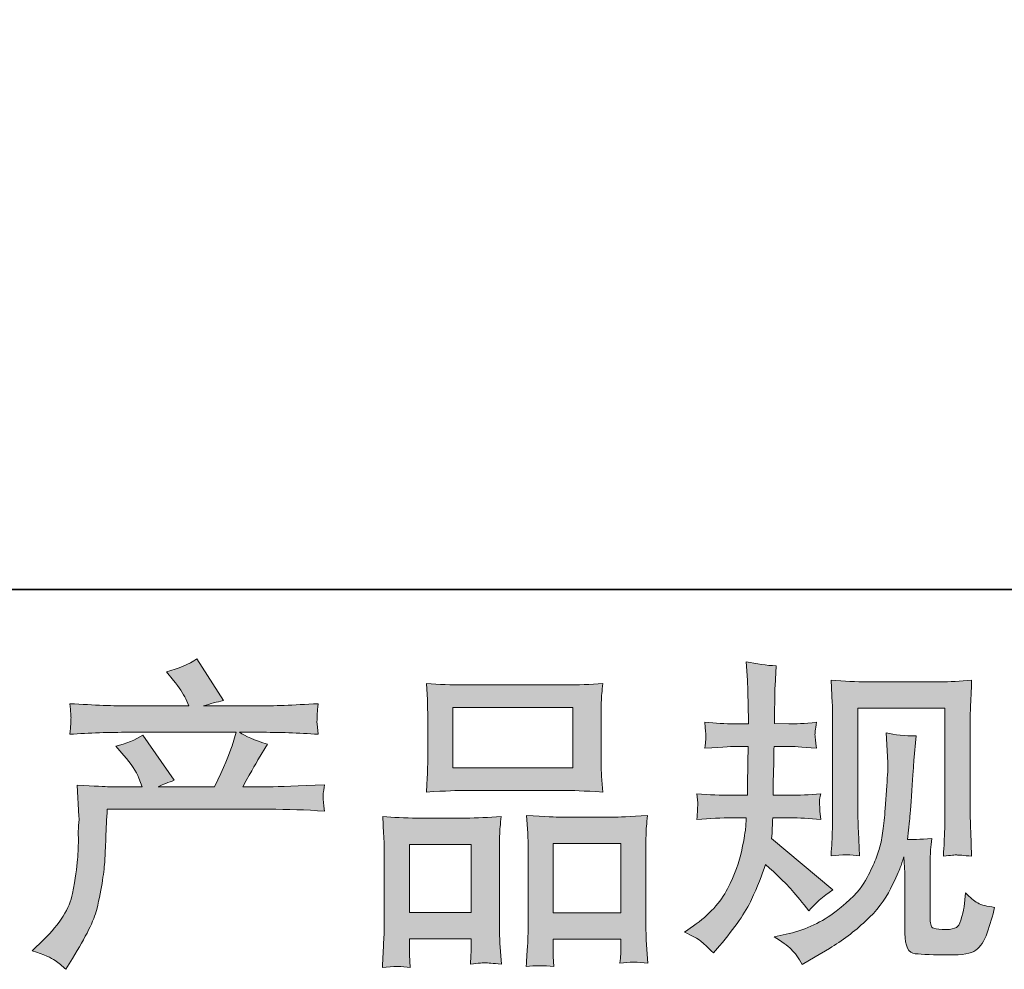
# Model space of a CAD drawing. Units: inches. Extents: x -658 to 347, y 105 to 822.
# Drawn here: x -391 to -314, y 106 to 180 of the extents above; entities that cross this region are included whole.
import ezdxf

# ---------------------------------------------------------------- set-up
doc = ezdxf.new("R2010")
doc.units = ezdxf.units.IN
doc.header["$MEASUREMENT"] = 0
doc.layers.add('图层 1', color=7, linetype='Continuous')

msp = doc.modelspace()

# ---------------------------------------------------------------- hatches: boundary and pattern name
at = {"layer": '图层 1'}
h = msp.add_hatch(color=7, dxfattribs=at)
h.dxf.hatch_style = 2
edge = h.paths.add_edge_path()
edge.add_spline(control_points=[(-390.355, 107.208), (-390.355, 107.208), (-389.479, 108.059), (-389.479, 108.059), (-388.178, 109.327), (-387.421, 110.545), (-387.204, 111.712), (-386.985, 112.88), (-386.854, 113.764), (-386.802, 114.364), (-386.752, 114.965), (-386.733, 115.541), (-386.743, 116.091), (-386.752, 116.641), (-386.743, 117.017), (-386.716, 117.209), (-386.695, 117.4), (-386.679, 117.526), (-386.679, 117.592), (-386.679, 117.592), (-386.704, 117.742), (-386.704, 117.742), (-386.704, 117.742), (-386.827, 120.211), (-386.827, 120.211), (-385.444, 120.128), (-384.608, 120.086), (-384.325, 120.086), (-384.325, 120.086), (-381.724, 120.086), (-381.724, 120.086), (-381.724, 120.086), (-381.998, 120.762), (-381.998, 120.762), (-382.216, 121.279), (-382.608, 121.871), (-383.171, 122.538), (-383.171, 122.538), (-383.799, 123.264), (-383.799, 123.264), (-382.996, 123.464), (-382.287, 123.756), (-381.672, 124.139), (-381.672, 124.139), (-379.222, 120.586), (-379.222, 120.586), (-379.671, 120.436), (-380.09, 120.27), (-380.473, 120.086), (-380.473, 120.086), (-376.067, 120.086), (-376.067, 120.086), (-375.348, 121.587), (-374.891, 122.655), (-374.691, 123.297), (-374.691, 123.297), (-374.366, 124.356), (-374.366, 124.356), (-374.366, 124.356), (-382.775, 124.356), (-382.775, 124.356), (-384.325, 124.356), (-385.868, 124.306), (-387.404, 124.202), (-387.371, 124.54), (-387.352, 124.798), (-387.344, 124.974), (-387.335, 125.157), (-387.327, 125.307), (-387.319, 125.432), (-387.31, 125.557), (-387.335, 125.949), (-387.404, 126.6), (-385.465, 126.483), (-383.924, 126.425), (-382.775, 126.425), (-382.775, 126.425), (-378.069, 126.425), (-378.069, 126.425), (-378.069, 126.425), (-378.321, 126.975), (-378.321, 126.975), (-378.522, 127.392), (-378.839, 127.876), (-379.27, 128.426), (-379.27, 128.426), (-379.821, 129.102), (-379.821, 129.102), (-378.884, 129.336), (-378.094, 129.678), (-377.446, 130.128), (-377.446, 130.128), (-375.367, 126.85), (-375.367, 126.85), (-375.865, 126.733), (-376.387, 126.592), (-376.92, 126.425), (-376.92, 126.425), (-372.617, 126.425), (-372.617, 126.425), (-371.48, 126.425), (-369.921, 126.483), (-367.936, 126.6), (-367.969, 126.266), (-367.996, 126.008), (-368.004, 125.824), (-368.013, 125.628), (-368.021, 125.466), (-368.025, 125.315), (-368.034, 125.157), (-368.025, 125.057), (-368.013, 125.007), (-368.013, 125.007), (-367.936, 124.202), (-367.936, 124.202), (-369.468, 124.306), (-371.015, 124.356), (-372.565, 124.356), (-372.565, 124.356), (-374.116, 124.356), (-374.116, 124.356), (-373.632, 124.039), (-372.898, 123.722), (-371.916, 123.422), (-371.916, 123.422), (-372.617, 122.263), (-372.617, 122.263), (-372.679, 122.163), (-373.09, 121.437), (-373.841, 120.086), (-373.841, 120.086), (-371.814, 120.086), (-371.814, 120.086), (-370.963, 120.086), (-369.504, 120.136), (-367.435, 120.236), (-367.487, 119.944), (-367.516, 119.719), (-367.535, 119.569), (-367.552, 119.41), (-367.56, 119.294), (-367.552, 119.202), (-367.544, 119.119), (-367.5, 118.768), (-367.435, 118.168), (-368.888, 118.268), (-370.344, 118.318), (-371.814, 118.318), (-371.814, 118.318), (-384.475, 118.318), (-384.475, 118.318), (-384.527, 117.567), (-384.568, 116.817), (-384.589, 116.058), (-384.616, 115.299), (-384.641, 114.715), (-384.666, 114.314), (-384.692, 113.914), (-384.752, 113.389), (-384.842, 112.738), (-384.931, 112.088), (-385.086, 111.329), (-385.298, 110.461), (-385.517, 109.594), (-386.153, 108.309), (-387.204, 106.608), (-387.204, 106.608), (-387.73, 105.757), (-387.73, 105.757), (-388.011, 106.024), (-388.297, 106.258), (-388.57, 106.458), (-388.843, 106.658), (-389.437, 106.908), (-390.355, 107.208)], knot_values=[0, 0, 0, 0, 0.352778, 0.352778, 0.352778, 0.705556, 0.705556, 0.705556, 1.058333, 1.058333, 1.058333, 1.411111, 1.411111, 1.411111, 1.763889, 1.763889, 1.763889, 2.116667, 2.116667, 2.116667, 2.469444, 2.469444, 2.469444, 2.822222, 2.822222, 2.822222, 3.175, 3.175, 3.175, 3.527778, 3.527778, 3.527778, 3.880556, 3.880556, 3.880556, 4.233333, 4.233333, 4.233333, 4.586111, 4.586111, 4.586111, 4.938889, 4.938889, 4.938889, 5.291667, 5.291667, 5.291667, 5.644444, 5.644444, 5.644444, 5.997222, 5.997222, 5.997222, 6.35, 6.35, 6.35, 6.702778, 6.702778, 6.702778, 7.055556, 7.055556, 7.055556, 7.408333, 7.408333, 7.408333, 7.761111, 7.761111, 7.761111, 8.113889, 8.113889, 8.113889, 8.466667, 8.466667, 8.466667, 8.819444, 8.819444, 8.819444, 9.172222, 9.172222, 9.172222, 9.525, 9.525, 9.525, 9.877778, 9.877778, 9.877778, 10.230556, 10.230556, 10.230556, 10.583333, 10.583333, 10.583333, 10.936111, 10.936111, 10.936111, 11.288889, 11.288889, 11.288889, 11.641667, 11.641667, 11.641667, 11.994444, 11.994444, 11.994444, 12.347222, 12.347222, 12.347222, 12.7, 12.7, 12.7, 13.052778, 13.052778, 13.052778, 13.405556, 13.405556, 13.405556, 13.758333, 13.758333, 13.758333, 14.111111, 14.111111, 14.111111, 14.463889, 14.463889, 14.463889, 14.816667, 14.816667, 14.816667, 15.169444, 15.169444, 15.169444, 15.522222, 15.522222, 15.522222, 15.875, 15.875, 15.875, 16.227778, 16.227778, 16.227778, 16.580556, 16.580556, 16.580556, 16.933333, 16.933333, 16.933333, 17.286111, 17.286111, 17.286111, 17.638889, 17.638889, 17.638889, 17.991667, 17.991667, 17.991667, 18.344444, 18.344444, 18.344444, 18.697222, 18.697222, 18.697222, 19.05, 19.05, 19.05, 19.402778, 19.402778, 19.402778, 19.755556, 19.755556, 19.755556, 20.108333, 20.108333, 20.108333, 20.461111, 20.461111, 20.461111, 20.461111], degree=3, periodic=0)
edge.add_line((-390.355, 107.208), (-390.355, 107.208))
h = msp.add_hatch(color=7, dxfattribs=at)
h.dxf.hatch_style = 2
edge = h.paths.add_edge_path()
edge.add_spline(control_points=[(-339.209, 108.66), (-339.209, 108.66), (-338.508, 109.16), (-338.508, 109.16), (-337.276, 110.027), (-336.382, 111.003), (-335.823, 112.083), (-335.268, 113.172), (-334.893, 114.181), (-334.709, 115.107), (-334.526, 116.033), (-334.422, 116.633), (-334.405, 116.917), (-334.405, 116.917), (-334.38, 117.642), (-334.38, 117.642), (-334.38, 117.642), (-335.456, 117.642), (-335.456, 117.642), (-336.292, 117.642), (-337.22, 117.596), (-338.235, 117.517), (-338.219, 117.792), (-338.202, 118.051), (-338.185, 118.293), (-338.169, 118.543), (-338.158, 118.718), (-338.158, 118.827), (-338.158, 118.827), (-338.235, 119.536), (-338.235, 119.536), (-337.232, 119.452), (-336.34, 119.41), (-335.558, 119.41), (-335.558, 119.41), (-334.257, 119.41), (-334.257, 119.41), (-334.274, 119.694), (-334.282, 119.986), (-334.274, 120.303), (-334.265, 120.611), (-334.246, 121.158), (-334.23, 121.946), (-334.23, 121.946), (-334.205, 123.247), (-334.205, 123.247), (-334.205, 123.247), (-335.208, 123.247), (-335.208, 123.247), (-335.289, 123.247), (-336.092, 123.205), (-337.608, 123.118), (-337.578, 123.397), (-337.553, 123.614), (-337.535, 123.764), (-337.518, 123.914), (-337.518, 124.031), (-337.526, 124.123), (-337.535, 124.206), (-337.562, 124.544), (-337.608, 125.14), (-336.759, 125.057), (-335.99, 125.015), (-335.306, 125.015), (-335.306, 125.015), (-334.184, 125.015), (-334.184, 125.015), (-334.184, 125.466), (-334.192, 125.766), (-334.201, 125.916), (-334.205, 126.066), (-334.213, 126.466), (-334.23, 127.117), (-334.246, 127.768), (-334.257, 128.21), (-334.257, 128.443), (-334.257, 128.443), (-334.359, 129.894), (-334.359, 129.894), (-333.556, 129.711), (-332.774, 129.602), (-332.005, 129.569), (-332.005, 129.569), (-332.103, 127.968), (-332.103, 127.968), (-332.122, 127.868), (-332.13, 127.517), (-332.13, 126.917), (-332.13, 126.917), (-332.155, 125.941), (-332.155, 125.941), (-332.155, 125.941), (-332.155, 125.04), (-332.155, 125.04), (-332.155, 125.04), (-331.027, 125.015), (-331.027, 125.015), (-330.529, 124.999), (-329.803, 125.04), (-328.854, 125.14), (-328.9, 124.848), (-328.936, 124.632), (-328.952, 124.481), (-328.969, 124.331), (-328.977, 124.198), (-328.969, 124.081), (-328.961, 123.973), (-328.919, 123.652), (-328.854, 123.118), (-330.053, 123.205), (-330.771, 123.247), (-331.002, 123.247), (-331.002, 123.247), (-332.18, 123.247), (-332.18, 123.247), (-332.197, 122.655), (-332.205, 122.221), (-332.205, 121.946), (-332.205, 121.946), (-332.253, 120.403), (-332.253, 120.403), (-332.253, 120.403), (-332.253, 119.41), (-332.253, 119.41), (-332.253, 119.41), (-330.929, 119.41), (-330.929, 119.41), (-330.228, 119.41), (-329.426, 119.452), (-328.525, 119.536), (-328.577, 119.252), (-328.61, 119.069), (-328.619, 118.993), (-328.627, 118.918), (-328.619, 118.752), (-328.602, 118.501), (-328.602, 118.501), (-328.602, 118.176), (-328.602, 118.176), (-328.602, 118.176), (-328.525, 117.517), (-328.525, 117.517), (-329.426, 117.596), (-330.212, 117.642), (-330.879, 117.642), (-330.879, 117.642), (-332.278, 117.642), (-332.278, 117.642), (-332.297, 117.375), (-332.314, 117.117), (-332.322, 116.858), (-332.33, 116.6), (-332.33, 116.45), (-332.33, 116.416), (-332.33, 116.416), (-332.38, 116.016), (-332.38, 116.016), (-332.38, 116.016), (-327.576, 111.987), (-327.576, 111.987), (-328.358, 111.47), (-328.986, 110.92), (-329.453, 110.336), (-329.453, 110.336), (-329.828, 110.811), (-329.828, 110.811), (-330.293, 111.395), (-330.696, 111.871), (-331.019, 112.229), (-331.348, 112.588), (-331.955, 113.172), (-332.856, 113.989), (-333.125, 113.138), (-333.492, 112.221), (-333.948, 111.228), (-334.405, 110.236), (-335.243, 109.027), (-336.459, 107.609), (-336.459, 107.609), (-336.934, 107.058), (-336.934, 107.058), (-337.403, 107.509), (-337.745, 107.813), (-337.95, 107.984), (-338.158, 108.151), (-338.577, 108.376), (-339.209, 108.66)], knot_values=[0, 0, 0, 0, 0.352778, 0.352778, 0.352778, 0.705556, 0.705556, 0.705556, 1.058333, 1.058333, 1.058333, 1.411111, 1.411111, 1.411111, 1.763889, 1.763889, 1.763889, 2.116667, 2.116667, 2.116667, 2.469444, 2.469444, 2.469444, 2.822222, 2.822222, 2.822222, 3.175, 3.175, 3.175, 3.527778, 3.527778, 3.527778, 3.880556, 3.880556, 3.880556, 4.233333, 4.233333, 4.233333, 4.586111, 4.586111, 4.586111, 4.938889, 4.938889, 4.938889, 5.291667, 5.291667, 5.291667, 5.644444, 5.644444, 5.644444, 5.997222, 5.997222, 5.997222, 6.35, 6.35, 6.35, 6.702778, 6.702778, 6.702778, 7.055556, 7.055556, 7.055556, 7.408333, 7.408333, 7.408333, 7.761111, 7.761111, 7.761111, 8.113889, 8.113889, 8.113889, 8.466667, 8.466667, 8.466667, 8.819444, 8.819444, 8.819444, 9.172222, 9.172222, 9.172222, 9.525, 9.525, 9.525, 9.877778, 9.877778, 9.877778, 10.230556, 10.230556, 10.230556, 10.583333, 10.583333, 10.583333, 10.936111, 10.936111, 10.936111, 11.288889, 11.288889, 11.288889, 11.641667, 11.641667, 11.641667, 11.994444, 11.994444, 11.994444, 12.347222, 12.347222, 12.347222, 12.7, 12.7, 12.7, 13.052778, 13.052778, 13.052778, 13.405556, 13.405556, 13.405556, 13.758333, 13.758333, 13.758333, 14.111111, 14.111111, 14.111111, 14.463889, 14.463889, 14.463889, 14.816667, 14.816667, 14.816667, 15.169444, 15.169444, 15.169444, 15.522222, 15.522222, 15.522222, 15.875, 15.875, 15.875, 16.227778, 16.227778, 16.227778, 16.580556, 16.580556, 16.580556, 16.933333, 16.933333, 16.933333, 17.286111, 17.286111, 17.286111, 17.638889, 17.638889, 17.638889, 17.991667, 17.991667, 17.991667, 18.344444, 18.344444, 18.344444, 18.697222, 18.697222, 18.697222, 19.05, 19.05, 19.05, 19.402778, 19.402778, 19.402778, 19.755556, 19.755556, 19.755556, 20.108333, 20.108333, 20.108333, 20.461111, 20.461111, 20.461111, 20.813889, 20.813889, 20.813889, 21.166667, 21.166667, 21.166667, 21.519444, 21.519444, 21.519444, 21.872222, 21.872222, 21.872222, 21.872222], degree=3, periodic=0)
edge.add_line((-339.209, 108.66), (-339.209, 108.66))
edge = h.paths.add_edge_path()
edge.add_spline(control_points=[(-332.172, 108.293), (-332.172, 108.293), (-330.998, 108.568), (-330.998, 108.568), (-329.645, 108.881), (-328.419, 109.469), (-327.318, 110.319), (-326.215, 111.17), (-325.489, 111.904), (-325.139, 112.513), (-324.788, 113.122), (-324.524, 113.647), (-324.34, 114.089), (-324.157, 114.531), (-324.015, 114.927), (-323.904, 115.299), (-323.798, 115.666), (-323.708, 116.108), (-323.639, 116.616), (-323.571, 117.125), (-323.516, 117.709), (-323.464, 118.376), (-323.464, 118.376), (-323.341, 120.153), (-323.341, 120.153), (-323.273, 121.02), (-323.247, 121.629), (-323.264, 121.979), (-323.264, 121.979), (-323.387, 124.306), (-323.387, 124.306), (-322.705, 124.139), (-321.923, 124.064), (-321.039, 124.081), (-321.039, 124.081), (-321.215, 122.154), (-321.215, 122.154), (-321.244, 121.804), (-321.296, 121.012), (-321.381, 119.777), (-321.463, 118.543), (-321.521, 117.751), (-321.548, 117.4), (-321.548, 117.4), (-321.723, 115.949), (-321.723, 115.949), (-321.394, 115.933), (-320.762, 115.958), (-319.817, 116.024), (-319.886, 115.357), (-319.928, 114.848), (-319.938, 114.49), (-319.947, 114.131), (-319.947, 113.722), (-319.947, 113.272), (-319.947, 113.272), (-319.947, 109.744), (-319.947, 109.744), (-319.947, 109.711), (-319.938, 109.598), (-319.911, 109.414), (-319.886, 109.235), (-319.853, 109.118), (-319.809, 109.06), (-319.772, 109.002), (-319.58, 108.952), (-319.246, 108.91), (-318.908, 108.868), (-318.635, 108.86), (-318.418, 108.893), (-318.101, 108.927), (-317.893, 109.002), (-317.785, 109.118), (-317.674, 109.235), (-317.568, 109.494), (-317.461, 109.894), (-317.351, 110.294), (-317.286, 110.553), (-317.269, 110.666), (-317.269, 110.666), (-317.165, 111.771), (-317.165, 111.771), (-316.817, 111.387), (-316.5, 111.12), (-316.21, 110.962), (-315.914, 110.803), (-315.474, 110.686), (-314.89, 110.62), (-315.041, 109.936), (-315.232, 109.268), (-315.466, 108.618), (-315.697, 107.967), (-316, 107.517), (-316.358, 107.258), (-316.717, 107), (-317.409, 106.875), (-318.443, 106.891), (-319.669, 106.891), (-320.562, 106.925), (-321.104, 106.983), (-321.646, 107.042), (-321.915, 107.567), (-321.915, 108.568), (-321.915, 108.568), (-321.915, 112.171), (-321.915, 112.171), (-321.915, 112.688), (-321.923, 113.072), (-321.936, 113.322), (-321.936, 113.322), (-322.013, 114.573), (-322.013, 114.573), (-322.111, 114.219), (-322.205, 113.947), (-322.282, 113.739), (-322.355, 113.53), (-322.607, 112.976), (-323.037, 112.083), (-323.473, 111.195), (-324.132, 110.344), (-325.007, 109.535), (-325.881, 108.726), (-326.826, 108.009), (-327.841, 107.392), (-327.841, 107.392), (-328.969, 106.741), (-328.969, 106.741), (-328.969, 106.741), (-329.968, 106.141), (-329.968, 106.141), (-330.256, 106.641), (-330.545, 107.042), (-330.835, 107.334), (-331.129, 107.625), (-331.569, 107.942), (-332.172, 108.293)], knot_values=[0, 0, 0, 0, 0.352778, 0.352778, 0.352778, 0.705556, 0.705556, 0.705556, 1.058333, 1.058333, 1.058333, 1.411111, 1.411111, 1.411111, 1.763889, 1.763889, 1.763889, 2.116667, 2.116667, 2.116667, 2.469444, 2.469444, 2.469444, 2.822222, 2.822222, 2.822222, 3.175, 3.175, 3.175, 3.527778, 3.527778, 3.527778, 3.880556, 3.880556, 3.880556, 4.233333, 4.233333, 4.233333, 4.586111, 4.586111, 4.586111, 4.938889, 4.938889, 4.938889, 5.291667, 5.291667, 5.291667, 5.644444, 5.644444, 5.644444, 5.997222, 5.997222, 5.997222, 6.35, 6.35, 6.35, 6.702778, 6.702778, 6.702778, 7.055556, 7.055556, 7.055556, 7.408333, 7.408333, 7.408333, 7.761111, 7.761111, 7.761111, 8.113889, 8.113889, 8.113889, 8.466667, 8.466667, 8.466667, 8.819444, 8.819444, 8.819444, 9.172222, 9.172222, 9.172222, 9.525, 9.525, 9.525, 9.877778, 9.877778, 9.877778, 10.230556, 10.230556, 10.230556, 10.583333, 10.583333, 10.583333, 10.936111, 10.936111, 10.936111, 11.288889, 11.288889, 11.288889, 11.641667, 11.641667, 11.641667, 11.994444, 11.994444, 11.994444, 12.347222, 12.347222, 12.347222, 12.7, 12.7, 12.7, 13.052778, 13.052778, 13.052778, 13.405556, 13.405556, 13.405556, 13.758333, 13.758333, 13.758333, 14.111111, 14.111111, 14.111111, 14.463889, 14.463889, 14.463889, 14.816667, 14.816667, 14.816667, 15.169444, 15.169444, 15.169444, 15.522222, 15.522222, 15.522222, 15.875, 15.875, 15.875, 15.875], degree=3, periodic=0)
edge.add_line((-332.172, 108.293), (-332.172, 108.293))
edge = h.paths.add_edge_path()
edge.add_spline(control_points=[(-327.71, 114.665), (-327.658, 115.482), (-327.624, 116.116), (-327.612, 116.566), (-327.595, 117.017), (-327.587, 117.526), (-327.587, 118.093), (-327.587, 118.093), (-327.587, 124.894), (-327.587, 124.894), (-327.587, 125.799), (-327.595, 126.383), (-327.612, 126.65), (-327.612, 126.65), (-327.71, 128.443), (-327.71, 128.443), (-326.684, 128.36), (-325.733, 128.318), (-324.857, 128.318), (-324.857, 128.318), (-319.144, 128.318), (-319.144, 128.318), (-318.418, 128.318), (-317.593, 128.36), (-316.684, 128.443), (-316.717, 127.601), (-316.752, 126.875), (-316.773, 126.275), (-316.798, 125.674), (-316.807, 125.199), (-316.807, 124.848), (-316.807, 124.848), (-316.807, 118.343), (-316.807, 118.343), (-316.807, 117.993), (-316.79, 117.392), (-316.761, 116.537), (-316.761, 116.537), (-316.684, 114.64), (-316.684, 114.64), (-317.332, 114.69), (-317.726, 114.723), (-317.841, 114.731), (-317.96, 114.74), (-318.318, 114.706), (-318.9, 114.64), (-318.852, 115.47), (-318.819, 116.124), (-318.802, 116.583), (-318.785, 117.042), (-318.777, 117.617), (-318.777, 118.314), (-318.777, 118.314), (-318.777, 126.25), (-318.777, 126.25), (-318.777, 126.25), (-325.616, 126.25), (-325.616, 126.25), (-325.616, 126.25), (-325.616, 118.193), (-325.616, 118.193), (-325.616, 117.955), (-325.599, 117.409), (-325.566, 116.537), (-325.566, 116.537), (-325.489, 114.665), (-325.489, 114.665), (-326.117, 114.765), (-326.859, 114.765), (-327.71, 114.665)], knot_values=[0, 0, 0, 0, 0.352778, 0.352778, 0.352778, 0.705556, 0.705556, 0.705556, 1.058333, 1.058333, 1.058333, 1.411111, 1.411111, 1.411111, 1.763889, 1.763889, 1.763889, 2.116667, 2.116667, 2.116667, 2.469444, 2.469444, 2.469444, 2.822222, 2.822222, 2.822222, 3.175, 3.175, 3.175, 3.527778, 3.527778, 3.527778, 3.880556, 3.880556, 3.880556, 4.233333, 4.233333, 4.233333, 4.586111, 4.586111, 4.586111, 4.938889, 4.938889, 4.938889, 5.291667, 5.291667, 5.291667, 5.644444, 5.644444, 5.644444, 5.997222, 5.997222, 5.997222, 6.35, 6.35, 6.35, 6.702778, 6.702778, 6.702778, 7.055556, 7.055556, 7.055556, 7.408333, 7.408333, 7.408333, 7.761111, 7.761111, 7.761111, 8.113889, 8.113889, 8.113889, 8.113889], degree=3, periodic=0)
edge.add_line((-327.71, 114.665), (-327.71, 114.665))
h = msp.add_hatch(color=7, dxfattribs=at)
h.dxf.hatch_style = 2
h.paths.add_polyline_path([(-357.377, 126.3), (-347.969, 126.3), (-347.969, 121.562), (-357.377, 121.562)])
h.paths.add_polyline_path([(-360.779, 115.557), (-355.942, 115.557), (-355.942, 110.219), (-360.779, 110.219)])
h.paths.add_polyline_path([(-349.501, 115.624), (-344.199, 115.624), (-344.199, 110.186), (-349.501, 110.186)])
edge = h.paths.add_edge_path()
edge.add_spline(control_points=[(-360.729, 105.899), (-360.729, 105.899), (-360.779, 106.9), (-360.779, 106.9), (-360.779, 106.9), (-360.779, 107.525), (-360.779, 107.525), (-360.779, 107.525), (-360.779, 108.151), (-360.779, 108.151), (-360.779, 108.151), (-355.942, 108.151), (-355.942, 108.151), (-355.942, 108.151), (-355.942, 107.55), (-355.942, 107.55), (-355.942, 107.15), (-355.95, 106.908), (-355.959, 106.816), (-355.967, 106.725), (-355.975, 106.508), (-355.992, 106.174), (-355.348, 106.241), (-354.96, 106.278), (-354.814, 106.266), (-354.664, 106.258), (-354.251, 106.224), (-353.559, 106.174), (-353.559, 106.174), (-353.682, 107.801), (-353.682, 107.801), (-353.698, 107.967), (-353.709, 108.56), (-353.709, 109.569), (-353.709, 109.569), (-353.709, 114.819), (-353.709, 114.819), (-353.709, 115.524), (-353.709, 116.041), (-353.698, 116.358), (-353.69, 116.683), (-353.648, 117.142), (-353.58, 117.751), (-354.558, 117.667), (-355.483, 117.626), (-356.359, 117.626), (-356.359, 117.626), (-360.169, 117.626), (-360.169, 117.626), (-361.146, 117.626), (-362.047, 117.667), (-362.873, 117.751), (-362.873, 117.751), (-362.8, 116.408), (-362.8, 116.408), (-362.764, 115.832), (-362.748, 115.299), (-362.748, 114.807), (-362.748, 114.807), (-362.748, 109.344), (-362.748, 109.344), (-362.748, 108.91), (-362.764, 108.418), (-362.8, 107.884), (-362.829, 107.346), (-362.865, 106.683), (-362.898, 105.899), (-362.064, 105.999), (-361.338, 105.999), (-360.729, 105.899)], knot_values=[0, 0, 0, 0, 0.352778, 0.352778, 0.352778, 0.705556, 0.705556, 0.705556, 1.058333, 1.058333, 1.058333, 1.411111, 1.411111, 1.411111, 1.763889, 1.763889, 1.763889, 2.116667, 2.116667, 2.116667, 2.469444, 2.469444, 2.469444, 2.822222, 2.822222, 2.822222, 3.175, 3.175, 3.175, 3.527778, 3.527778, 3.527778, 3.880556, 3.880556, 3.880556, 4.233333, 4.233333, 4.233333, 4.586111, 4.586111, 4.586111, 4.938889, 4.938889, 4.938889, 5.291667, 5.291667, 5.291667, 5.644444, 5.644444, 5.644444, 5.997222, 5.997222, 5.997222, 6.35, 6.35, 6.35, 6.702778, 6.702778, 6.702778, 7.055556, 7.055556, 7.055556, 7.408333, 7.408333, 7.408333, 7.761111, 7.761111, 7.761111, 8.113889, 8.113889, 8.113889, 8.113889], degree=3, periodic=0)
edge.add_line((-360.729, 105.899), (-360.729, 105.899))
edge = h.paths.add_edge_path()
edge.add_spline(control_points=[(-356.501, 119.794), (-356.501, 119.794), (-348.502, 119.794), (-348.502, 119.794), (-348.083, 119.794), (-347.118, 119.752), (-345.608, 119.669), (-345.608, 119.669), (-345.71, 120.903), (-345.71, 120.903), (-345.727, 121.07), (-345.735, 121.496), (-345.735, 122.188), (-345.735, 122.188), (-345.735, 125.357), (-345.735, 125.357), (-345.735, 126.033), (-345.735, 126.525), (-345.727, 126.842), (-345.719, 127.15), (-345.675, 127.601), (-345.608, 128.193), (-346.603, 128.11), (-347.558, 128.068), (-348.502, 128.068), (-348.502, 128.068), (-356.501, 128.068), (-356.501, 128.068), (-357.479, 128.068), (-358.461, 128.11), (-359.443, 128.193), (-359.443, 128.193), (-359.37, 126.909), (-359.37, 126.909), (-359.353, 126.65), (-359.345, 126.141), (-359.345, 125.382), (-359.345, 125.382), (-359.345, 122.188), (-359.345, 122.188), (-359.345, 121.704), (-359.353, 121.304), (-359.37, 120.978), (-359.387, 120.653), (-359.414, 120.211), (-359.443, 119.669), (-357.919, 119.752), (-356.945, 119.794), (-356.501, 119.794)], knot_values=[0, 0, 0, 0, 0.352778, 0.352778, 0.352778, 0.705556, 0.705556, 0.705556, 1.058333, 1.058333, 1.058333, 1.411111, 1.411111, 1.411111, 1.763889, 1.763889, 1.763889, 2.116667, 2.116667, 2.116667, 2.469444, 2.469444, 2.469444, 2.822222, 2.822222, 2.822222, 3.175, 3.175, 3.175, 3.527778, 3.527778, 3.527778, 3.880556, 3.880556, 3.880556, 4.233333, 4.233333, 4.233333, 4.586111, 4.586111, 4.586111, 4.938889, 4.938889, 4.938889, 5.291667, 5.291667, 5.291667, 5.644444, 5.644444, 5.644444, 5.644444], degree=3, periodic=0)
edge.add_line((-356.501, 119.794), (-356.501, 119.794))
edge = h.paths.add_edge_path()
edge.add_spline(control_points=[(-349.455, 105.966), (-349.455, 105.966), (-349.501, 106.766), (-349.501, 106.766), (-349.501, 106.766), (-349.501, 107.346), (-349.501, 107.346), (-349.501, 107.346), (-349.501, 108.118), (-349.501, 108.118), (-349.501, 108.118), (-344.199, 108.118), (-344.199, 108.118), (-344.199, 108.118), (-344.199, 107.492), (-344.199, 107.492), (-344.199, 107.125), (-344.207, 106.9), (-344.215, 106.816), (-344.224, 106.733), (-344.24, 106.541), (-344.274, 106.241), (-343.548, 106.341), (-342.814, 106.341), (-342.08, 106.241), (-342.08, 106.241), (-342.203, 108.042), (-342.203, 108.042), (-342.22, 108.243), (-342.23, 108.776), (-342.23, 109.644), (-342.23, 109.644), (-342.23, 114.723), (-342.23, 114.723), (-342.23, 115.482), (-342.23, 116.033), (-342.22, 116.375), (-342.212, 116.708), (-342.174, 117.192), (-342.105, 117.817), (-343.506, 117.734), (-344.399, 117.692), (-344.774, 117.692), (-344.774, 117.692), (-348.905, 117.692), (-348.905, 117.692), (-349.236, 117.692), (-350.129, 117.734), (-351.599, 117.817), (-351.599, 117.817), (-351.497, 116.45), (-351.497, 116.45), (-351.48, 116.249), (-351.469, 115.674), (-351.469, 114.723), (-351.469, 114.723), (-351.469, 109.36), (-351.469, 109.36), (-351.469, 108.585), (-351.488, 108.009), (-351.513, 107.634), (-351.538, 107.258), (-351.574, 106.7), (-351.62, 105.966), (-350.946, 106.066), (-350.218, 106.066), (-349.455, 105.966)], knot_values=[0, 0, 0, 0, 0.352778, 0.352778, 0.352778, 0.705556, 0.705556, 0.705556, 1.058333, 1.058333, 1.058333, 1.411111, 1.411111, 1.411111, 1.763889, 1.763889, 1.763889, 2.116667, 2.116667, 2.116667, 2.469444, 2.469444, 2.469444, 2.822222, 2.822222, 2.822222, 3.175, 3.175, 3.175, 3.527778, 3.527778, 3.527778, 3.880556, 3.880556, 3.880556, 4.233333, 4.233333, 4.233333, 4.586111, 4.586111, 4.586111, 4.938889, 4.938889, 4.938889, 5.291667, 5.291667, 5.291667, 5.644444, 5.644444, 5.644444, 5.997222, 5.997222, 5.997222, 6.35, 6.35, 6.35, 6.702778, 6.702778, 6.702778, 7.055556, 7.055556, 7.055556, 7.408333, 7.408333, 7.408333, 7.761111, 7.761111, 7.761111, 7.761111], degree=3, periodic=0)
edge.add_line((-349.455, 105.966), (-349.455, 105.966))

# ---------------------------------------------------------------- linework, layer by layer
at = {"layer": '图层 1', "color": 7, "lineweight": 35}
msp.add_lwpolyline([(347.378, 135.558), (-655.259, 135.558), (-655.259, 784.998), (347.378, 784.998), (347.378, 135.558)], dxfattribs=at)
at = {"layer": '图层 1', "color": 7, "lineweight": 0}
for points in [[(-357.377, 126.3), (-347.969, 126.3), (-347.969, 121.562), (-357.377, 121.562), (-357.377, 126.3)], [(-360.779, 115.557), (-355.942, 115.557), (-355.942, 110.219), (-360.779, 110.219), (-360.779, 115.557)], [(-349.501, 115.624), (-344.199, 115.624), (-344.199, 110.186), (-349.501, 110.186), (-349.501, 115.624)]]:
    msp.add_lwpolyline(points, dxfattribs=at)
for points, knots in [([(-390.355, 107.208), (-390.355, 107.208), (-389.479, 108.059), (-389.479, 108.059), (-388.178, 109.327), (-387.421, 110.545), (-387.204, 111.712), (-386.985, 112.88), (-386.854, 113.764), (-386.802, 114.364), (-386.752, 114.965), (-386.733, 115.541), (-386.743, 116.091), (-386.752, 116.641), (-386.743, 117.017), (-386.716, 117.209), (-386.695, 117.4), (-386.679, 117.526), (-386.679, 117.592), (-386.679, 117.592), (-386.704, 117.742), (-386.704, 117.742), (-386.704, 117.742), (-386.827, 120.211), (-386.827, 120.211), (-385.444, 120.128), (-384.608, 120.086), (-384.325, 120.086), (-384.325, 120.086), (-381.724, 120.086), (-381.724, 120.086), (-381.724, 120.086), (-381.998, 120.762), (-381.998, 120.762), (-382.216, 121.279), (-382.608, 121.871), (-383.171, 122.538), (-383.171, 122.538), (-383.799, 123.264), (-383.799, 123.264), (-382.996, 123.464), (-382.287, 123.756), (-381.672, 124.139), (-381.672, 124.139), (-379.222, 120.586), (-379.222, 120.586), (-379.671, 120.436), (-380.09, 120.27), (-380.473, 120.086), (-380.473, 120.086), (-376.067, 120.086), (-376.067, 120.086), (-375.348, 121.587), (-374.891, 122.655), (-374.691, 123.297), (-374.691, 123.297), (-374.366, 124.356), (-374.366, 124.356), (-374.366, 124.356), (-382.775, 124.356), (-382.775, 124.356), (-384.325, 124.356), (-385.868, 124.306), (-387.404, 124.202), (-387.371, 124.54), (-387.352, 124.798), (-387.344, 124.974), (-387.335, 125.157), (-387.327, 125.307), (-387.319, 125.432), (-387.31, 125.557), (-387.335, 125.949), (-387.404, 126.6), (-385.465, 126.483), (-383.924, 126.425), (-382.775, 126.425), (-382.775, 126.425), (-378.069, 126.425), (-378.069, 126.425), (-378.069, 126.425), (-378.321, 126.975), (-378.321, 126.975), (-378.522, 127.392), (-378.839, 127.876), (-379.27, 128.426), (-379.27, 128.426), (-379.821, 129.102), (-379.821, 129.102), (-378.884, 129.336), (-378.094, 129.678), (-377.446, 130.128), (-377.446, 130.128), (-375.367, 126.85), (-375.367, 126.85), (-375.865, 126.733), (-376.387, 126.592), (-376.92, 126.425), (-376.92, 126.425), (-372.617, 126.425), (-372.617, 126.425), (-371.48, 126.425), (-369.921, 126.483), (-367.936, 126.6), (-367.969, 126.266), (-367.996, 126.008), (-368.004, 125.824), (-368.013, 125.628), (-368.021, 125.466), (-368.025, 125.315), (-368.034, 125.157), (-368.025, 125.057), (-368.013, 125.007), (-368.013, 125.007), (-367.936, 124.202), (-367.936, 124.202), (-369.468, 124.306), (-371.015, 124.356), (-372.565, 124.356), (-372.565, 124.356), (-374.116, 124.356), (-374.116, 124.356), (-373.632, 124.039), (-372.898, 123.722), (-371.916, 123.422), (-371.916, 123.422), (-372.617, 122.263), (-372.617, 122.263), (-372.679, 122.163), (-373.09, 121.437), (-373.841, 120.086), (-373.841, 120.086), (-371.814, 120.086), (-371.814, 120.086), (-370.963, 120.086), (-369.504, 120.136), (-367.435, 120.236), (-367.487, 119.944), (-367.516, 119.719), (-367.535, 119.569), (-367.552, 119.41), (-367.56, 119.294), (-367.552, 119.202), (-367.544, 119.119), (-367.5, 118.768), (-367.435, 118.168), (-368.888, 118.268), (-370.344, 118.318), (-371.814, 118.318), (-371.814, 118.318), (-384.475, 118.318), (-384.475, 118.318), (-384.527, 117.567), (-384.568, 116.817), (-384.589, 116.058), (-384.616, 115.299), (-384.641, 114.715), (-384.666, 114.314), (-384.692, 113.914), (-384.752, 113.389), (-384.842, 112.738), (-384.931, 112.088), (-385.086, 111.329), (-385.298, 110.461), (-385.517, 109.594), (-386.153, 108.309), (-387.204, 106.608), (-387.204, 106.608), (-387.73, 105.757), (-387.73, 105.757), (-388.011, 106.024), (-388.297, 106.258), (-388.57, 106.458), (-388.843, 106.658), (-389.437, 106.908), (-390.355, 107.208)], [0, 0, 0, 0, 1, 1, 1, 2, 2, 2, 3, 3, 3, 4, 4, 4, 5, 5, 5, 6, 6, 6, 7, 7, 7, 8, 8, 8, 9, 9, 9, 10, 10, 10, 11, 11, 11, 12, 12, 12, 13, 13, 13, 14, 14, 14, 15, 15, 15, 16, 16, 16, 17, 17, 17, 18, 18, 18, 19, 19, 19, 20, 20, 20, 21, 21, 21, 22, 22, 22, 23, 23, 23, 24, 24, 24, 25, 25, 25, 26, 26, 26, 27, 27, 27, 28, 28, 28, 29, 29, 29, 30, 30, 30, 31, 31, 31, 32, 32, 32, 33, 33, 33, 34, 34, 34, 35, 35, 35, 36, 36, 36, 37, 37, 37, 38, 38, 38, 39, 39, 39, 40, 40, 40, 41, 41, 41, 42, 42, 42, 43, 43, 43, 44, 44, 44, 45, 45, 45, 46, 46, 46, 47, 47, 47, 48, 48, 48, 49, 49, 49, 50, 50, 50, 51, 51, 51, 52, 52, 52, 53, 53, 53, 54, 54, 54, 55, 55, 55, 56, 56, 56, 57, 57, 57, 58, 58, 58, 58]), ([(-339.209, 108.66), (-339.209, 108.66), (-338.508, 109.16), (-338.508, 109.16), (-337.276, 110.027), (-336.382, 111.003), (-335.823, 112.083), (-335.268, 113.172), (-334.893, 114.181), (-334.709, 115.107), (-334.526, 116.033), (-334.422, 116.633), (-334.405, 116.917), (-334.405, 116.917), (-334.38, 117.642), (-334.38, 117.642), (-334.38, 117.642), (-335.456, 117.642), (-335.456, 117.642), (-336.292, 117.642), (-337.22, 117.596), (-338.235, 117.517), (-338.219, 117.792), (-338.202, 118.051), (-338.185, 118.293), (-338.169, 118.543), (-338.158, 118.718), (-338.158, 118.827), (-338.158, 118.827), (-338.235, 119.536), (-338.235, 119.536), (-337.232, 119.452), (-336.34, 119.41), (-335.558, 119.41), (-335.558, 119.41), (-334.257, 119.41), (-334.257, 119.41), (-334.274, 119.694), (-334.282, 119.986), (-334.274, 120.303), (-334.265, 120.611), (-334.246, 121.158), (-334.23, 121.946), (-334.23, 121.946), (-334.205, 123.247), (-334.205, 123.247), (-334.205, 123.247), (-335.208, 123.247), (-335.208, 123.247), (-335.289, 123.247), (-336.092, 123.205), (-337.608, 123.118), (-337.578, 123.397), (-337.553, 123.614), (-337.535, 123.764), (-337.518, 123.914), (-337.518, 124.031), (-337.526, 124.123), (-337.535, 124.206), (-337.562, 124.544), (-337.608, 125.14), (-336.759, 125.057), (-335.99, 125.015), (-335.306, 125.015), (-335.306, 125.015), (-334.184, 125.015), (-334.184, 125.015), (-334.184, 125.466), (-334.192, 125.766), (-334.201, 125.916), (-334.205, 126.066), (-334.213, 126.466), (-334.23, 127.117), (-334.246, 127.768), (-334.257, 128.21), (-334.257, 128.443), (-334.257, 128.443), (-334.359, 129.894), (-334.359, 129.894), (-333.556, 129.711), (-332.774, 129.602), (-332.005, 129.569), (-332.005, 129.569), (-332.103, 127.968), (-332.103, 127.968), (-332.122, 127.868), (-332.13, 127.517), (-332.13, 126.917), (-332.13, 126.917), (-332.155, 125.941), (-332.155, 125.941), (-332.155, 125.941), (-332.155, 125.04), (-332.155, 125.04), (-332.155, 125.04), (-331.027, 125.015), (-331.027, 125.015), (-330.529, 124.999), (-329.803, 125.04), (-328.854, 125.14), (-328.9, 124.848), (-328.936, 124.632), (-328.952, 124.481), (-328.969, 124.331), (-328.977, 124.198), (-328.969, 124.081), (-328.961, 123.973), (-328.919, 123.652), (-328.854, 123.118), (-330.053, 123.205), (-330.771, 123.247), (-331.002, 123.247), (-331.002, 123.247), (-332.18, 123.247), (-332.18, 123.247), (-332.197, 122.655), (-332.205, 122.221), (-332.205, 121.946), (-332.205, 121.946), (-332.253, 120.403), (-332.253, 120.403), (-332.253, 120.403), (-332.253, 119.41), (-332.253, 119.41), (-332.253, 119.41), (-330.929, 119.41), (-330.929, 119.41), (-330.228, 119.41), (-329.426, 119.452), (-328.525, 119.536), (-328.577, 119.252), (-328.61, 119.069), (-328.619, 118.993), (-328.627, 118.918), (-328.619, 118.752), (-328.602, 118.501), (-328.602, 118.501), (-328.602, 118.176), (-328.602, 118.176), (-328.602, 118.176), (-328.525, 117.517), (-328.525, 117.517), (-329.426, 117.596), (-330.212, 117.642), (-330.879, 117.642), (-330.879, 117.642), (-332.278, 117.642), (-332.278, 117.642), (-332.297, 117.375), (-332.314, 117.117), (-332.322, 116.858), (-332.33, 116.6), (-332.33, 116.45), (-332.33, 116.416), (-332.33, 116.416), (-332.38, 116.016), (-332.38, 116.016), (-332.38, 116.016), (-327.576, 111.987), (-327.576, 111.987), (-328.358, 111.47), (-328.986, 110.92), (-329.453, 110.336), (-329.453, 110.336), (-329.828, 110.811), (-329.828, 110.811), (-330.293, 111.395), (-330.696, 111.871), (-331.019, 112.229), (-331.348, 112.588), (-331.955, 113.172), (-332.856, 113.989), (-333.125, 113.138), (-333.492, 112.221), (-333.948, 111.228), (-334.405, 110.236), (-335.243, 109.027), (-336.459, 107.609), (-336.459, 107.609), (-336.934, 107.058), (-336.934, 107.058), (-337.403, 107.509), (-337.745, 107.813), (-337.95, 107.984), (-338.158, 108.151), (-338.577, 108.376), (-339.209, 108.66)], [0, 0, 0, 0, 1, 1, 1, 2, 2, 2, 3, 3, 3, 4, 4, 4, 5, 5, 5, 6, 6, 6, 7, 7, 7, 8, 8, 8, 9, 9, 9, 10, 10, 10, 11, 11, 11, 12, 12, 12, 13, 13, 13, 14, 14, 14, 15, 15, 15, 16, 16, 16, 17, 17, 17, 18, 18, 18, 19, 19, 19, 20, 20, 20, 21, 21, 21, 22, 22, 22, 23, 23, 23, 24, 24, 24, 25, 25, 25, 26, 26, 26, 27, 27, 27, 28, 28, 28, 29, 29, 29, 30, 30, 30, 31, 31, 31, 32, 32, 32, 33, 33, 33, 34, 34, 34, 35, 35, 35, 36, 36, 36, 37, 37, 37, 38, 38, 38, 39, 39, 39, 40, 40, 40, 41, 41, 41, 42, 42, 42, 43, 43, 43, 44, 44, 44, 45, 45, 45, 46, 46, 46, 47, 47, 47, 48, 48, 48, 49, 49, 49, 50, 50, 50, 51, 51, 51, 52, 52, 52, 53, 53, 53, 54, 54, 54, 55, 55, 55, 56, 56, 56, 57, 57, 57, 58, 58, 58, 59, 59, 59, 60, 60, 60, 61, 61, 61, 62, 62, 62, 62]), ([(-356.501, 119.794), (-356.501, 119.794), (-348.502, 119.794), (-348.502, 119.794), (-348.083, 119.794), (-347.118, 119.752), (-345.608, 119.669), (-345.608, 119.669), (-345.71, 120.903), (-345.71, 120.903), (-345.727, 121.07), (-345.735, 121.496), (-345.735, 122.188), (-345.735, 122.188), (-345.735, 125.357), (-345.735, 125.357), (-345.735, 126.033), (-345.735, 126.525), (-345.727, 126.842), (-345.719, 127.15), (-345.675, 127.601), (-345.608, 128.193), (-346.603, 128.11), (-347.558, 128.068), (-348.502, 128.068), (-348.502, 128.068), (-356.501, 128.068), (-356.501, 128.068), (-357.479, 128.068), (-358.461, 128.11), (-359.443, 128.193), (-359.443, 128.193), (-359.37, 126.909), (-359.37, 126.909), (-359.353, 126.65), (-359.345, 126.141), (-359.345, 125.382), (-359.345, 125.382), (-359.345, 122.188), (-359.345, 122.188), (-359.345, 121.704), (-359.353, 121.304), (-359.37, 120.978), (-359.387, 120.653), (-359.414, 120.211), (-359.443, 119.669), (-357.919, 119.752), (-356.945, 119.794), (-356.501, 119.794)], [0, 0, 0, 0, 1, 1, 1, 2, 2, 2, 3, 3, 3, 4, 4, 4, 5, 5, 5, 6, 6, 6, 7, 7, 7, 8, 8, 8, 9, 9, 9, 10, 10, 10, 11, 11, 11, 12, 12, 12, 13, 13, 13, 14, 14, 14, 15, 15, 15, 16, 16, 16, 16]), ([(-327.71, 114.665), (-327.658, 115.482), (-327.624, 116.116), (-327.612, 116.566), (-327.595, 117.017), (-327.587, 117.526), (-327.587, 118.093), (-327.587, 118.093), (-327.587, 124.894), (-327.587, 124.894), (-327.587, 125.799), (-327.595, 126.383), (-327.612, 126.65), (-327.612, 126.65), (-327.71, 128.443), (-327.71, 128.443), (-326.684, 128.36), (-325.733, 128.318), (-324.857, 128.318), (-324.857, 128.318), (-319.144, 128.318), (-319.144, 128.318), (-318.418, 128.318), (-317.593, 128.36), (-316.684, 128.443), (-316.717, 127.601), (-316.752, 126.875), (-316.773, 126.275), (-316.798, 125.674), (-316.807, 125.199), (-316.807, 124.848), (-316.807, 124.848), (-316.807, 118.343), (-316.807, 118.343), (-316.807, 117.993), (-316.79, 117.392), (-316.761, 116.537), (-316.761, 116.537), (-316.684, 114.64), (-316.684, 114.64), (-317.332, 114.69), (-317.726, 114.723), (-317.841, 114.731), (-317.96, 114.74), (-318.318, 114.706), (-318.9, 114.64), (-318.852, 115.47), (-318.819, 116.124), (-318.802, 116.583), (-318.785, 117.042), (-318.777, 117.617), (-318.777, 118.314), (-318.777, 118.314), (-318.777, 126.25), (-318.777, 126.25), (-318.777, 126.25), (-325.616, 126.25), (-325.616, 126.25), (-325.616, 126.25), (-325.616, 118.193), (-325.616, 118.193), (-325.616, 117.955), (-325.599, 117.409), (-325.566, 116.537), (-325.566, 116.537), (-325.489, 114.665), (-325.489, 114.665), (-326.117, 114.765), (-326.859, 114.765), (-327.71, 114.665)], [0, 0, 0, 0, 1, 1, 1, 2, 2, 2, 3, 3, 3, 4, 4, 4, 5, 5, 5, 6, 6, 6, 7, 7, 7, 8, 8, 8, 9, 9, 9, 10, 10, 10, 11, 11, 11, 12, 12, 12, 13, 13, 13, 14, 14, 14, 15, 15, 15, 16, 16, 16, 17, 17, 17, 18, 18, 18, 19, 19, 19, 20, 20, 20, 21, 21, 21, 22, 22, 22, 23, 23, 23, 23]), ([(-332.172, 108.293), (-332.172, 108.293), (-330.998, 108.568), (-330.998, 108.568), (-329.645, 108.881), (-328.419, 109.469), (-327.318, 110.319), (-326.215, 111.17), (-325.489, 111.904), (-325.139, 112.513), (-324.788, 113.122), (-324.524, 113.647), (-324.34, 114.089), (-324.157, 114.531), (-324.015, 114.927), (-323.904, 115.299), (-323.798, 115.666), (-323.708, 116.108), (-323.639, 116.616), (-323.571, 117.125), (-323.516, 117.709), (-323.464, 118.376), (-323.464, 118.376), (-323.341, 120.153), (-323.341, 120.153), (-323.273, 121.02), (-323.247, 121.629), (-323.264, 121.979), (-323.264, 121.979), (-323.387, 124.306), (-323.387, 124.306), (-322.705, 124.139), (-321.923, 124.064), (-321.039, 124.081), (-321.039, 124.081), (-321.215, 122.154), (-321.215, 122.154), (-321.244, 121.804), (-321.296, 121.012), (-321.381, 119.777), (-321.463, 118.543), (-321.521, 117.751), (-321.548, 117.4), (-321.548, 117.4), (-321.723, 115.949), (-321.723, 115.949), (-321.394, 115.933), (-320.762, 115.958), (-319.817, 116.024), (-319.886, 115.357), (-319.928, 114.848), (-319.938, 114.49), (-319.947, 114.131), (-319.947, 113.722), (-319.947, 113.272), (-319.947, 113.272), (-319.947, 109.744), (-319.947, 109.744), (-319.947, 109.711), (-319.938, 109.598), (-319.911, 109.414), (-319.886, 109.235), (-319.853, 109.118), (-319.809, 109.06), (-319.772, 109.002), (-319.58, 108.952), (-319.246, 108.91), (-318.908, 108.868), (-318.635, 108.86), (-318.418, 108.893), (-318.101, 108.927), (-317.893, 109.002), (-317.785, 109.118), (-317.674, 109.235), (-317.568, 109.494), (-317.461, 109.894), (-317.351, 110.294), (-317.286, 110.553), (-317.269, 110.666), (-317.269, 110.666), (-317.165, 111.771), (-317.165, 111.771), (-316.817, 111.387), (-316.5, 111.12), (-316.21, 110.962), (-315.914, 110.803), (-315.474, 110.686), (-314.89, 110.62), (-315.041, 109.936), (-315.232, 109.268), (-315.466, 108.618), (-315.697, 107.967), (-316, 107.517), (-316.358, 107.258), (-316.717, 107), (-317.409, 106.875), (-318.443, 106.891), (-319.669, 106.891), (-320.562, 106.925), (-321.104, 106.983), (-321.646, 107.042), (-321.915, 107.567), (-321.915, 108.568), (-321.915, 108.568), (-321.915, 112.171), (-321.915, 112.171), (-321.915, 112.688), (-321.923, 113.072), (-321.936, 113.322), (-321.936, 113.322), (-322.013, 114.573), (-322.013, 114.573), (-322.111, 114.219), (-322.205, 113.947), (-322.282, 113.739), (-322.355, 113.53), (-322.607, 112.976), (-323.037, 112.083), (-323.473, 111.195), (-324.132, 110.344), (-325.007, 109.535), (-325.881, 108.726), (-326.826, 108.009), (-327.841, 107.392), (-327.841, 107.392), (-328.969, 106.741), (-328.969, 106.741), (-328.969, 106.741), (-329.968, 106.141), (-329.968, 106.141), (-330.256, 106.641), (-330.545, 107.042), (-330.835, 107.334), (-331.129, 107.625), (-331.569, 107.942), (-332.172, 108.293)], [0, 0, 0, 0, 1, 1, 1, 2, 2, 2, 3, 3, 3, 4, 4, 4, 5, 5, 5, 6, 6, 6, 7, 7, 7, 8, 8, 8, 9, 9, 9, 10, 10, 10, 11, 11, 11, 12, 12, 12, 13, 13, 13, 14, 14, 14, 15, 15, 15, 16, 16, 16, 17, 17, 17, 18, 18, 18, 19, 19, 19, 20, 20, 20, 21, 21, 21, 22, 22, 22, 23, 23, 23, 24, 24, 24, 25, 25, 25, 26, 26, 26, 27, 27, 27, 28, 28, 28, 29, 29, 29, 30, 30, 30, 31, 31, 31, 32, 32, 32, 33, 33, 33, 34, 34, 34, 35, 35, 35, 36, 36, 36, 37, 37, 37, 38, 38, 38, 39, 39, 39, 40, 40, 40, 41, 41, 41, 42, 42, 42, 43, 43, 43, 44, 44, 44, 45, 45, 45, 45]), ([(-360.729, 105.899), (-360.729, 105.899), (-360.779, 106.9), (-360.779, 106.9), (-360.779, 106.9), (-360.779, 107.525), (-360.779, 107.525), (-360.779, 107.525), (-360.779, 108.151), (-360.779, 108.151), (-360.779, 108.151), (-355.942, 108.151), (-355.942, 108.151), (-355.942, 108.151), (-355.942, 107.55), (-355.942, 107.55), (-355.942, 107.15), (-355.95, 106.908), (-355.959, 106.816), (-355.967, 106.725), (-355.975, 106.508), (-355.992, 106.174), (-355.348, 106.241), (-354.96, 106.278), (-354.814, 106.266), (-354.664, 106.258), (-354.251, 106.224), (-353.559, 106.174), (-353.559, 106.174), (-353.682, 107.801), (-353.682, 107.801), (-353.698, 107.967), (-353.709, 108.56), (-353.709, 109.569), (-353.709, 109.569), (-353.709, 114.819), (-353.709, 114.819), (-353.709, 115.524), (-353.709, 116.041), (-353.698, 116.358), (-353.69, 116.683), (-353.648, 117.142), (-353.58, 117.751), (-354.558, 117.667), (-355.483, 117.626), (-356.359, 117.626), (-356.359, 117.626), (-360.169, 117.626), (-360.169, 117.626), (-361.146, 117.626), (-362.047, 117.667), (-362.873, 117.751), (-362.873, 117.751), (-362.8, 116.408), (-362.8, 116.408), (-362.764, 115.832), (-362.748, 115.299), (-362.748, 114.807), (-362.748, 114.807), (-362.748, 109.344), (-362.748, 109.344), (-362.748, 108.91), (-362.764, 108.418), (-362.8, 107.884), (-362.829, 107.346), (-362.865, 106.683), (-362.898, 105.899), (-362.064, 105.999), (-361.338, 105.999), (-360.729, 105.899)], [0, 0, 0, 0, 1, 1, 1, 2, 2, 2, 3, 3, 3, 4, 4, 4, 5, 5, 5, 6, 6, 6, 7, 7, 7, 8, 8, 8, 9, 9, 9, 10, 10, 10, 11, 11, 11, 12, 12, 12, 13, 13, 13, 14, 14, 14, 15, 15, 15, 16, 16, 16, 17, 17, 17, 18, 18, 18, 19, 19, 19, 20, 20, 20, 21, 21, 21, 22, 22, 22, 23, 23, 23, 23]), ([(-349.455, 105.966), (-349.455, 105.966), (-349.501, 106.766), (-349.501, 106.766), (-349.501, 106.766), (-349.501, 107.346), (-349.501, 107.346), (-349.501, 107.346), (-349.501, 108.118), (-349.501, 108.118), (-349.501, 108.118), (-344.199, 108.118), (-344.199, 108.118), (-344.199, 108.118), (-344.199, 107.492), (-344.199, 107.492), (-344.199, 107.125), (-344.207, 106.9), (-344.215, 106.816), (-344.224, 106.733), (-344.24, 106.541), (-344.274, 106.241), (-343.548, 106.341), (-342.814, 106.341), (-342.08, 106.241), (-342.08, 106.241), (-342.203, 108.042), (-342.203, 108.042), (-342.22, 108.243), (-342.23, 108.776), (-342.23, 109.644), (-342.23, 109.644), (-342.23, 114.723), (-342.23, 114.723), (-342.23, 115.482), (-342.23, 116.033), (-342.22, 116.375), (-342.212, 116.708), (-342.174, 117.192), (-342.105, 117.817), (-343.506, 117.734), (-344.399, 117.692), (-344.774, 117.692), (-344.774, 117.692), (-348.905, 117.692), (-348.905, 117.692), (-349.236, 117.692), (-350.129, 117.734), (-351.599, 117.817), (-351.599, 117.817), (-351.497, 116.45), (-351.497, 116.45), (-351.48, 116.249), (-351.469, 115.674), (-351.469, 114.723), (-351.469, 114.723), (-351.469, 109.36), (-351.469, 109.36), (-351.469, 108.585), (-351.488, 108.009), (-351.513, 107.634), (-351.538, 107.258), (-351.574, 106.7), (-351.62, 105.966), (-350.946, 106.066), (-350.218, 106.066), (-349.455, 105.966)], [0, 0, 0, 0, 1, 1, 1, 2, 2, 2, 3, 3, 3, 4, 4, 4, 5, 5, 5, 6, 6, 6, 7, 7, 7, 8, 8, 8, 9, 9, 9, 10, 10, 10, 11, 11, 11, 12, 12, 12, 13, 13, 13, 14, 14, 14, 15, 15, 15, 16, 16, 16, 17, 17, 17, 18, 18, 18, 19, 19, 19, 20, 20, 20, 21, 21, 21, 22, 22, 22, 22])]:
    msp.add_open_spline(points, degree=3, knots=knots, dxfattribs=at)

doc.saveas('drawing.dxf')
